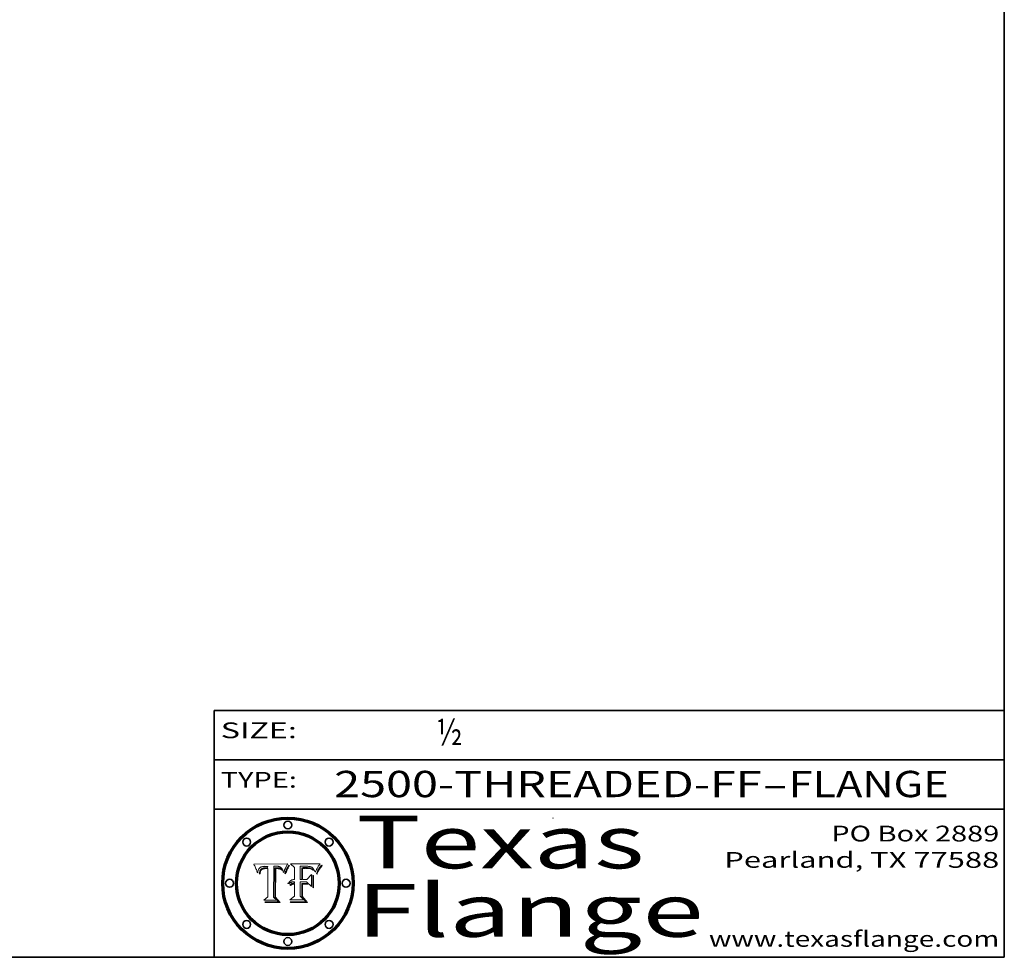
# Model space of a CAD drawing. Extents: x 0 to 10.8, y 0 to 8.2.
# Drawn here: x 7 to 10.8, y 0.2 to 3.8 of the extents above; entities that cross this region are included whole.
import ezdxf
from ezdxf.enums import TextEntityAlignment as Align

# ---------------------------------------------------------------- set-up
doc = ezdxf.new("R2010")
doc.units = 0
doc.header["$MEASUREMENT"] = 0
doc.layers.get('0').update_dxf_attribs({"lineweight": 13})
doc.layers.add('1', color=7, linetype='Continuous', lineweight=13)
doc.styles.get("Standard").update_dxf_attribs({"font": 'isocp.shx'})

# ---------------------------------------------------------------- blocks, each defined once
blk = doc.blocks.new('BLOCK1')
at = {"color": 7, "lineweight": 13, "ltscale": 0.03937}
for s, p, p2 in [('2500-THREADED-FF', (8.205539, 0.858248), (9.828399, 0.858248)), ('FLANGE', (9.931447, 0.858248), (10.539067, 0.858248)), ('-', (9.829923, 0.858248), (9.929923, 0.858248))]:
    blk.add_text(s, height=0.1, dxfattribs=at).set_placement(p, p2, align=Align.FIT)
blk = doc.blocks.new('BLOCK2')
at = {"color": 7, "lineweight": 13, "ltscale": 0.03937}
blk.add_text('½', height=0.1, dxfattribs=at).set_placement((8.593215, 1.055967), (8.693215, 1.055967), align=Align.FIT)
blk = doc.blocks.new('BLOCK3')
at = {"color": 7, "lineweight": 13, "ltscale": 0.03937}
for s, p, p2 in [('PO Box 2889', (10.093103, 0.689966), (10.730818, 0.689966)), ('Pearland, TX 77588', (9.686702, 0.589966), (10.730818, 0.589966)), ('www.texasflange.com', (9.628644, 0.289966), (10.730818, 0.289966))]:
    blk.add_text(s, height=0.06, dxfattribs=at).set_placement(p, p2, align=Align.FIT)
blk = doc.blocks.new('BLOCK4')
at = {"color": 7, "lineweight": 13, "ltscale": 0.03937}
for s, p, p2 in [('Texas', (8.289209, 0.587871), (9.383692, 0.587871)), ('Flange', (8.289209, 0.327871), (9.608945, 0.327871))]:
    blk.add_text(s, height=0.2, dxfattribs=at).set_placement(p, p2, align=Align.FIT)
blk = doc.blocks.new('BLOCK5')
at = {"color": 7, "lineweight": 5, "ltscale": 0.00324}
blk.add_line((8.029831, 0.605292), (7.900255, 0.604209), dxfattribs=at)
at = {"color": 7, "lineweight": 5, "ltscale": 0.000103}
blk.add_line((7.900255, 0.604209), (7.902151, 0.600546), dxfattribs=at)
at = {"color": 7, "lineweight": 5, "ltscale": 0.0001}
blk.add_line((7.902151, 0.600546), (7.903945, 0.596951), dxfattribs=at)
at = {"color": 7, "lineweight": 5, "ltscale": 0.0004}
blk.add_line((8.021177, 0.589826), (8.029019, 0.60375), dxfattribs=at)
at = {"color": 7, "lineweight": 5, "ltscale": 4.4e-05}
for p, q in [((8.029019, 0.60375), (8.029831, 0.605292)), ((7.924063, 0.590958), (7.92553, 0.591923)), ((8.006836, 0.587694), (8.007806, 0.586212)), ((8.018235, 0.583734), (8.018954, 0.58536))]:
    blk.add_line(p, q, dxfattribs=at)
at = {"color": 7, "lineweight": 5, "ltscale": 9.8e-05}
blk.add_line((7.903945, 0.596951), (7.905638, 0.593424), dxfattribs=at)
at = {"color": 7, "lineweight": 5, "ltscale": 9.5e-05}
for p, q in [((7.905638, 0.593424), (7.907229, 0.589967)), ((7.913659, 0.573722), (7.915938, 0.570681))]:
    blk.add_line(p, q, dxfattribs=at)
at = {"color": 7, "lineweight": 5, "ltscale": 9.3e-05}
blk.add_line((7.907229, 0.589967), (7.908719, 0.58658), dxfattribs=at)
at = {"color": 7, "lineweight": 5, "ltscale": 9e-05}
blk.add_line((7.908719, 0.58658), (7.910106, 0.583262), dxfattribs=at)
at = {"color": 7, "lineweight": 5, "ltscale": 8.7e-05}
blk.add_line((7.910106, 0.583262), (7.911392, 0.580013), dxfattribs=at)
at = {"color": 7, "lineweight": 5, "ltscale": 8.5e-05}
blk.add_line((7.911392, 0.580013), (7.912577, 0.576833), dxfattribs=at)
at = {"color": 7, "lineweight": 5, "ltscale": 8.2e-05}
blk.add_line((7.912577, 0.576833), (7.913659, 0.573722), dxfattribs=at)
at = {"color": 7, "lineweight": 5, "ltscale": 6.6e-05}
blk.add_line((7.915938, 0.570681), (7.916123, 0.573306), dxfattribs=at)
at = {"color": 7, "lineweight": 5, "ltscale": 6.2e-05}
for p, q in [((7.916123, 0.573306), (7.916418, 0.575775)), ((7.921734, 0.569565), (7.921454, 0.567111)), ((8.011871, 0.576531), (8.012525, 0.574142))]:
    blk.add_line(p, q, dxfattribs=at)
at = {"color": 7, "lineweight": 5, "ltscale": 5.9e-05}
for p, q in [((7.916418, 0.575775), (7.916824, 0.578087)), ((8.011163, 0.578771), (8.011871, 0.576531))]:
    blk.add_line(p, q, dxfattribs=at)
at = {"color": 7, "lineweight": 5, "ltscale": 5.5e-05}
for p, q in [((7.916824, 0.578087), (7.917339, 0.580242)), ((7.922543, 0.574013), (7.922096, 0.571866)), ((7.951177, 0.595142), (7.953361, 0.594908)), ((7.988236, 0.595943), (7.990431, 0.595799))]:
    blk.add_line(p, q, dxfattribs=at)
at = {"color": 7, "lineweight": 5, "ltscale": 5.2e-05}
for p, q in [((7.917339, 0.580242), (7.917966, 0.58224)), ((7.923073, 0.576006), (7.922543, 0.574013)), ((7.990431, 0.595799), (7.992506, 0.595562)), ((8.014802, 0.574562), (8.015467, 0.576534))]:
    blk.add_line(p, q, dxfattribs=at)
at = {"color": 7, "lineweight": 5, "ltscale": 5e-05}
for p, q in [((7.917966, 0.58224), (7.918703, 0.584081)), ((7.938912, 0.589269), (7.936934, 0.588921)), ((7.94287, 0.595557), (7.944881, 0.595532)), ((8.008726, 0.584579), (8.009591, 0.582795))]:
    blk.add_line(p, q, dxfattribs=at)
at = {"color": 7, "lineweight": 5, "ltscale": 4.7e-05}
for p, q in [((7.918703, 0.584081), (7.919549, 0.585767)), ((7.936934, 0.588921), (7.935095, 0.588473)), ((7.994457, 0.595229), (7.996287, 0.5948)), ((8.007806, 0.586212), (8.008726, 0.584579)), ((8.01683, 0.580272), (8.017528, 0.582038))]:
    blk.add_line(p, q, dxfattribs=at)
at = {"color": 7, "lineweight": 5, "ltscale": 4.5e-05}
for p, q in [((7.919549, 0.585767), (7.920506, 0.587294)), ((7.92513, 0.573132), (7.925573, 0.574872)), ((7.935095, 0.588473), (7.933397, 0.587925)), ((7.937799, 0.586203), (7.939577, 0.586511)), ((7.996287, 0.5948), (7.997995, 0.594276))]:
    blk.add_line(p, q, dxfattribs=at)
at = {"color": 7, "lineweight": 5, "ltscale": 4.3e-05}
for p, q in [((7.920506, 0.587294), (7.921574, 0.588665)), ((7.92516, 0.581064), (7.924381, 0.579533)), ((7.997995, 0.594276), (7.99958, 0.593658)), ((8.018954, 0.58536), (8.019684, 0.586917))]:
    blk.add_line(p, q, dxfattribs=at)
at = {"color": 7, "lineweight": 5, "ltscale": 7e-05}
blk.add_line((7.921454, 0.567111), (7.924266, 0.567111), dxfattribs=at)
at = {"color": 7, "lineweight": 5, "ltscale": 4.2e-05}
for p, q in [((7.921574, 0.588665), (7.922751, 0.58988)), ((7.922751, 0.58988), (7.924063, 0.590958)), ((7.925573, 0.574872), (7.926092, 0.57648)), ((7.933397, 0.587925), (7.931839, 0.587279)), ((7.936151, 0.585809), (7.937799, 0.586203)), ((8.00581, 0.589025), (8.006836, 0.587694)), ((8.019684, 0.586917), (8.020426, 0.588405))]:
    blk.add_line(p, q, dxfattribs=at)
at = {"color": 7, "lineweight": 5, "ltscale": 5.8e-05}
for p, q in [((7.922096, 0.571866), (7.921734, 0.569565)), ((7.985918, 0.595991), (7.988236, 0.595943))]:
    blk.add_line(p, q, dxfattribs=at)
at = {"color": 7, "lineweight": 5, "ltscale": 4.8e-05}
for p, q in [((7.923684, 0.577847), (7.923073, 0.576006)), ((7.924766, 0.571259), (7.92513, 0.573132)), ((7.927152, 0.592775), (7.92893, 0.593513)), ((7.939577, 0.586511), (7.941484, 0.58673))]:
    blk.add_line(p, q, dxfattribs=at)
at = {"color": 7, "lineweight": 5, "ltscale": 4.6e-05}
for p, q in [((7.924381, 0.579533), (7.923684, 0.577847)), ((7.92553, 0.591923), (7.927152, 0.592775)), ((8.017528, 0.582038), (8.018235, 0.583734))]:
    blk.add_line(p, q, dxfattribs=at)
at = {"color": 7, "lineweight": 5, "ltscale": 5.4e-05}
for p, q in [((7.924266, 0.567111), (7.924478, 0.569252)), ((7.930864, 0.594138), (7.932953, 0.594648)), ((7.943519, 0.58686), (7.945682, 0.586905)), ((7.949034, 0.595323), (7.951177, 0.595142)), ((8.014147, 0.572519), (8.014802, 0.574562))]:
    blk.add_line(p, q, dxfattribs=at)
at = {"color": 7, "lineweight": 5, "ltscale": 5.1e-05}
for p, q in [((7.924478, 0.569252), (7.924766, 0.571259)), ((7.92893, 0.593513), (7.930864, 0.594138)), ((7.941484, 0.58673), (7.943519, 0.58686)), ((7.944881, 0.595532), (7.946936, 0.595454)), ((8.015467, 0.576534), (8.016143, 0.578438))]:
    blk.add_line(p, q, dxfattribs=at)
at = {"color": 7, "lineweight": 5, "ltscale": 4.1e-05}
for p, q in [((7.926023, 0.582444), (7.92516, 0.581064)), ((7.99958, 0.593658), (8.001043, 0.592944))]:
    blk.add_line(p, q, dxfattribs=at)
at = {"color": 7, "lineweight": 5, "ltscale": 3.9e-05}
for p, q in [((7.926968, 0.58367), (7.926023, 0.582444)), ((8.001043, 0.592944), (8.002384, 0.592136))]:
    blk.add_line(p, q, dxfattribs=at)
at = {"color": 7, "lineweight": 5, "ltscale": 7.7e-05}
blk.add_line((7.926092, 0.57648), (7.92736, 0.579297), dxfattribs=at)
at = {"color": 7, "lineweight": 5, "ltscale": 7.4e-05}
blk.add_line((7.929138, 0.585687), (7.926968, 0.58367), dxfattribs=at)
at = {"color": 7, "lineweight": 5, "ltscale": 6.9e-05}
for p, q in [((7.92736, 0.579297), (7.928935, 0.581582)), ((7.930843, 0.583356), (7.93324, 0.584759))]:
    blk.add_line(p, q, dxfattribs=at)
at = {"color": 7, "lineweight": 5, "ltscale": 6.5e-05}
blk.add_line((7.928935, 0.581582), (7.930843, 0.583356), dxfattribs=at)
at = {"color": 7, "lineweight": 5, "ltscale": 3.8e-05}
for p, q in [((7.930418, 0.586532), (7.929138, 0.585687)), ((7.93324, 0.584759), (7.93463, 0.585327)), ((8.002384, 0.592136), (8.003601, 0.591231)), ((8.003601, 0.591231), (8.004733, 0.590204))]:
    blk.add_line(p, q, dxfattribs=at)
at = {"color": 7, "lineweight": 5, "ltscale": 4e-05}
for p, q in [((7.931839, 0.587279), (7.930418, 0.586532)), ((7.93463, 0.585327), (7.936151, 0.585809)), ((8.004733, 0.590204), (8.00581, 0.589025)), ((8.020426, 0.588405), (8.021177, 0.589826))]:
    blk.add_line(p, q, dxfattribs=at)
at = {"color": 7, "lineweight": 5, "ltscale": 5.7e-05}
for p, q in [((7.932953, 0.594648), (7.9352, 0.595046)), ((7.943286, 0.589667), (7.941029, 0.589518)), ((8.012525, 0.574142), (8.014147, 0.572519))]:
    blk.add_line(p, q, dxfattribs=at)
at = {"color": 7, "lineweight": 5, "ltscale": 6e-05}
for p, q in [((7.9352, 0.595046), (7.9376, 0.595331)), ((7.945682, 0.589716), (7.943286, 0.589667))]:
    blk.add_line(p, q, dxfattribs=at)
at = {"color": 7, "lineweight": 5, "ltscale": 6.4e-05}
blk.add_line((7.9376, 0.595331), (7.940158, 0.5955), dxfattribs=at)
at = {"color": 7, "lineweight": 5, "ltscale": 5.3e-05}
for p, q in [((7.941029, 0.589518), (7.938912, 0.589269)), ((7.946936, 0.595454), (7.949034, 0.595323)), ((8.009591, 0.582795), (8.010404, 0.580859))]:
    blk.add_line(p, q, dxfattribs=at)
at = {"color": 7, "lineweight": 5, "ltscale": 6.8e-05}
blk.add_line((7.940158, 0.5955), (7.94287, 0.595557), dxfattribs=at)
at = {"color": 7, "lineweight": 5, "ltscale": 0.000162}
blk.add_line((7.952171, 0.589608), (7.945682, 0.589716), dxfattribs=at)
at = {"color": 7, "lineweight": 5, "ltscale": 0.000192}
blk.add_line((7.945682, 0.586905), (7.953361, 0.586796), dxfattribs=at)
at = {"color": 7, "lineweight": 5, "ltscale": 0.000136}
blk.add_line((7.953361, 0.594908), (7.952171, 0.589608), dxfattribs=at)
at = {"color": 7, "lineweight": 5, "ltscale": 0.00269}
blk.add_line((7.953361, 0.586796), (7.953361, 0.479178), dxfattribs=at)
at = {"color": 7, "lineweight": 5, "ltscale": 0.002931}
blk.add_line((7.974885, 0.478313), (7.976183, 0.595557), dxfattribs=at)
at = {"color": 7, "lineweight": 5, "ltscale": 4.9e-05}
for p, q in [((7.976183, 0.595557), (7.97813, 0.595713)), ((7.97813, 0.595713), (7.980077, 0.595835)), ((7.980077, 0.595835), (7.982024, 0.59592)), ((7.982024, 0.59592), (7.983971, 0.595973)), ((7.983971, 0.595973), (7.985918, 0.595991)), ((7.992506, 0.595562), (7.994457, 0.595229)), ((8.016143, 0.578438), (8.01683, 0.580272))]:
    blk.add_line(p, q, dxfattribs=at)
at = {"color": 7, "lineweight": 5, "ltscale": 5.6e-05}
blk.add_line((8.010404, 0.580859), (8.011163, 0.578771), dxfattribs=at)
at = {"color": 7, "lineweight": 5, "ltscale": 0.000493}
blk.add_line((7.953361, 0.479178), (7.93822, 0.466523), dxfattribs=at)
at = {"color": 7, "lineweight": 5, "ltscale": 0.001236}
blk.add_line((7.93822, 0.466523), (7.987647, 0.466523), dxfattribs=at)
at = {"color": 7, "lineweight": 5, "ltscale": 0.000434}
blk.add_line((7.987647, 0.466523), (7.974885, 0.478313), dxfattribs=at)
blk = doc.blocks.new('BLOCK6')
at = {"color": 7, "lineweight": 5, "ltscale": 0.000505}
blk.add_line((8.03978, 0.605292), (8.054382, 0.591339), dxfattribs=at)
at = {"color": 7, "lineweight": 5, "ltscale": 0.002807}
blk.add_line((8.152051, 0.605292), (8.03978, 0.605292), dxfattribs=at)
at = {"color": 7, "lineweight": 5, "ltscale": 4.4e-05}
for p, q in [((8.146304, 0.597369), (8.1473, 0.598802)), ((8.03978, 0.522333), (8.041057, 0.523526))]:
    blk.add_line(p, q, dxfattribs=at)
at = {"color": 7, "lineweight": 5, "ltscale": 4.6e-05}
for p, q in [((8.1473, 0.598802), (8.148372, 0.600311)), ((8.117024, 0.593438), (8.118707, 0.592701)), ((8.121594, 0.59091), (8.122994, 0.589734)), ((8.138474, 0.583019), (8.13922, 0.584714)), ((8.039021, 0.52592), (8.037725, 0.524604)), ((8.048522, 0.530904), (8.046733, 0.53042))]:
    blk.add_line(p, q, dxfattribs=at)
at = {"color": 7, "lineweight": 5, "ltscale": 4.9e-05}
for p, q in [((8.148372, 0.600311), (8.149522, 0.601895)), ((8.094938, 0.587964), (8.09689, 0.587987)), ((8.122994, 0.589734), (8.124398, 0.58835)), ((8.137697, 0.581201), (8.138474, 0.583019)), ((8.038381, 0.532799), (8.04004, 0.533868)), ((8.047222, 0.536498), (8.049152, 0.536744)), ((8.052347, 0.531458), (8.050394, 0.531249))]:
    blk.add_line(p, q, dxfattribs=at)
at = {"color": 7, "lineweight": 5, "ltscale": 5.2e-05}
for p, q in [((8.149522, 0.601895), (8.150747, 0.603555)), ((8.035222, 0.530168), (8.036774, 0.531566))]:
    blk.add_line(p, q, dxfattribs=at)
at = {"color": 7, "lineweight": 5, "ltscale": 5.4e-05}
for p, q in [((8.150747, 0.603555), (8.152051, 0.605292)), ((8.113085, 0.594648), (8.11515, 0.594086)), ((8.033725, 0.528606), (8.035222, 0.530168))]:
    blk.add_line(p, q, dxfattribs=at)
at = {"color": 7, "lineweight": 5, "ltscale": 0.001141}
blk.add_line((8.054382, 0.591339), (8.054382, 0.545696), dxfattribs=at)
at = {"color": 7, "lineweight": 5, "ltscale": 0.001265}
blk.add_line((8.076014, 0.545696), (8.076014, 0.596315), dxfattribs=at)
at = {"color": 7, "lineweight": 5, "ltscale": 0.0001}
blk.add_line((8.076014, 0.596315), (8.080016, 0.596207), dxfattribs=at)
at = {"color": 7, "lineweight": 5, "ltscale": 0.000262}
blk.add_line((8.080016, 0.596207), (8.090507, 0.596099), dxfattribs=at)
at = {"color": 7, "lineweight": 5, "ltscale": 7.8e-05}
for p, q in [((8.085749, 0.590474), (8.082612, 0.590366)), ((8.117954, 0.587933), (8.115029, 0.588965))]:
    blk.add_line(p, q, dxfattribs=at)
at = {"color": 7, "lineweight": 5, "ltscale": 0.001117}
blk.add_line((8.082612, 0.590366), (8.082612, 0.545696), dxfattribs=at)
at = {"color": 7, "lineweight": 5, "ltscale": 6.7e-05}
for p, q in [((8.085316, 0.587445), (8.087994, 0.58764)), ((8.120915, 0.584246), (8.123219, 0.582873)), ((8.036938, 0.537626), (8.03538, 0.535451)), ((8.043013, 0.542615), (8.040755, 0.541208))]:
    blk.add_line(p, q, dxfattribs=at)
at = {"color": 7, "lineweight": 5, "ltscale": 0.001044}
blk.add_line((8.085316, 0.545696), (8.085316, 0.587445), dxfattribs=at)
at = {"color": 7, "lineweight": 5, "ltscale": 6.8e-05}
for p, q in [((8.088465, 0.590591), (8.085749, 0.590474)), ((8.122807, 0.58518), (8.120546, 0.586671))]:
    blk.add_line(p, q, dxfattribs=at)
at = {"color": 7, "lineweight": 5, "ltscale": 6.3e-05}
for p, q in [((8.087994, 0.58764), (8.090491, 0.587792)), ((8.09689, 0.587987), (8.099417, 0.587969)), ((8.126338, 0.581511), (8.124737, 0.583461)), ((8.127607, 0.579333), (8.126338, 0.581511))]:
    blk.add_line(p, q, dxfattribs=at)
at = {"color": 7, "lineweight": 5, "ltscale": 7e-05}
for p, q in [((8.091251, 0.590682), (8.088465, 0.590591)), ((8.130044, 0.580736), (8.131463, 0.578313))]:
    blk.add_line(p, q, dxfattribs=at)
at = {"color": 7, "lineweight": 5, "ltscale": 5.8e-05}
for p, q in [((8.090491, 0.587792), (8.092805, 0.5879)), ((8.110827, 0.595125), (8.113085, 0.594648)), ((8.134311, 0.572844), (8.135177, 0.575007))]:
    blk.add_line(p, q, dxfattribs=at)
at = {"color": 7, "lineweight": 5, "ltscale": 0.000154}
blk.add_line((8.090507, 0.596099), (8.096672, 0.596207), dxfattribs=at)
at = {"color": 7, "lineweight": 5, "ltscale": 7.1e-05}
for p, q in [((8.094107, 0.590747), (8.091251, 0.590682)), ((8.102909, 0.596033), (8.10574, 0.595817)), ((8.113329, 0.586844), (8.116087, 0.586202)), ((8.140617, 0.587735), (8.14189, 0.590261))]:
    blk.add_line(p, q, dxfattribs=at)
at = {"color": 7, "lineweight": 5, "ltscale": 5.3e-05}
for p, q in [((8.092805, 0.5879), (8.094938, 0.587964)), ((8.104068, 0.587826), (8.106191, 0.5877)), ((8.124398, 0.58835), (8.125804, 0.586758)), ((8.136889, 0.57926), (8.137697, 0.581201))]:
    blk.add_line(p, q, dxfattribs=at)
at = {"color": 7, "lineweight": 5, "ltscale": 7.3e-05}
blk.add_line((8.097032, 0.590786), (8.094107, 0.590747), dxfattribs=at)
at = {"color": 7, "lineweight": 5, "ltscale": 8e-05}
for p, q in [((8.096672, 0.596207), (8.099887, 0.596163)), ((8.054382, 0.545696), (8.051189, 0.545309))]:
    blk.add_line(p, q, dxfattribs=at)
at = {"color": 7, "lineweight": 5, "ltscale": 7.5e-05}
for p, q in [((8.100026, 0.590798), (8.097032, 0.590786)), ((8.131463, 0.578313), (8.132887, 0.575682))]:
    blk.add_line(p, q, dxfattribs=at)
at = {"color": 7, "lineweight": 5, "ltscale": 6e-05}
blk.add_line((8.099417, 0.587969), (8.101811, 0.587915), dxfattribs=at)
at = {"color": 7, "lineweight": 5, "ltscale": 7.6e-05}
for p, q in [((8.099887, 0.596163), (8.102909, 0.596033)), ((8.051189, 0.545309), (8.048231, 0.544665))]:
    blk.add_line(p, q, dxfattribs=at)
at = {"color": 7, "lineweight": 5, "ltscale": 0.000106}
blk.add_line((8.104273, 0.590684), (8.100026, 0.590798), dxfattribs=at)
at = {"color": 7, "lineweight": 5, "ltscale": 0.000629}
blk.add_line((8.118953, 0.563975), (8.101647, 0.545696), dxfattribs=at)
at = {"color": 7, "lineweight": 5, "ltscale": 5.6e-05}
for p, q in [((8.101811, 0.587915), (8.104068, 0.587826)), ((8.136049, 0.577196), (8.136889, 0.57926))]:
    blk.add_line(p, q, dxfattribs=at)
at = {"color": 7, "lineweight": 5, "ltscale": 9.8e-05}
blk.add_line((8.108189, 0.59034), (8.104273, 0.590684), dxfattribs=at)
at = {"color": 7, "lineweight": 5, "ltscale": 6.6e-05}
for p, q in [((8.10574, 0.595817), (8.108379, 0.595514)), ((8.118538, 0.585356), (8.120915, 0.584246)), ((8.128628, 0.582951), (8.130044, 0.580736)), ((8.03873, 0.539544), (8.036938, 0.537626)), ((8.040755, 0.541208), (8.03873, 0.539544))]:
    blk.add_line(p, q, dxfattribs=at)
at = {"color": 7, "lineweight": 5, "ltscale": 5e-05}
for p, q in [((8.106191, 0.5877), (8.108179, 0.58754)), ((8.11515, 0.594086), (8.117024, 0.593438)), ((8.049152, 0.536744), (8.051138, 0.536826))]:
    blk.add_line(p, q, dxfattribs=at)
at = {"color": 7, "lineweight": 5, "ltscale": 4.7e-05}
for p, q in [((8.108179, 0.58754), (8.110031, 0.587343)), ((8.032967, 0.530337), (8.033725, 0.528606))]:
    blk.add_line(p, q, dxfattribs=at)
at = {"color": 7, "lineweight": 5, "ltscale": 9.1e-05}
blk.add_line((8.111775, 0.589767), (8.108189, 0.59034), dxfattribs=at)
at = {"color": 7, "lineweight": 5, "ltscale": 6.2e-05}
blk.add_line((8.108379, 0.595514), (8.110827, 0.595125), dxfattribs=at)
at = {"color": 7, "lineweight": 5, "ltscale": 4.3e-05}
for p, q in [((8.110031, 0.587343), (8.111747, 0.587112)), ((8.118707, 0.592701), (8.120198, 0.591881)), ((8.120198, 0.591881), (8.121594, 0.59091)), ((8.13922, 0.584714), (8.139935, 0.586286))]:
    blk.add_line(p, q, dxfattribs=at)
at = {"color": 7, "lineweight": 5, "ltscale": 4e-05}
for p, q in [((8.111747, 0.587112), (8.113329, 0.586844)), ((8.139935, 0.586286), (8.140617, 0.587735)), ((8.045129, 0.526349), (8.046567, 0.527039)), ((8.046567, 0.527039), (8.048048, 0.527603)), ((8.048048, 0.527603), (8.049571, 0.528042)), ((8.049571, 0.528042), (8.051134, 0.528356)), ((8.051134, 0.528356), (8.052737, 0.528543)), ((8.052773, 0.536748), (8.054382, 0.53661))]:
    blk.add_line(p, q, dxfattribs=at)
at = {"color": 7, "lineweight": 5, "ltscale": 8.4e-05}
blk.add_line((8.115029, 0.588965), (8.111775, 0.589767), dxfattribs=at)
at = {"color": 7, "lineweight": 5, "ltscale": 6.5e-05}
for p, q in [((8.116087, 0.586202), (8.118538, 0.585356)), ((8.124737, 0.583461), (8.122807, 0.58518))]:
    blk.add_line(p, q, dxfattribs=at)
at = {"color": 7, "lineweight": 5, "ltscale": 7.2e-05}
for p, q in [((8.120546, 0.586671), (8.117954, 0.587933)), ((8.125449, 0.581235), (8.127607, 0.579333)), ((8.034058, 0.533022), (8.032967, 0.530337)), ((8.048231, 0.544665), (8.045504, 0.543768))]:
    blk.add_line(p, q, dxfattribs=at)
at = {"color": 7, "lineweight": 5, "ltscale": 0.001133}
blk.add_line((8.118953, 0.518655), (8.118953, 0.563975), dxfattribs=at)
at = {"color": 7, "lineweight": 5, "ltscale": 6.9e-05}
for p, q in [((8.123219, 0.582873), (8.125449, 0.581235)), ((8.143089, 0.592394), (8.144543, 0.594729)), ((8.03538, 0.535451), (8.034058, 0.533022)), ((8.045504, 0.543768), (8.043013, 0.542615))]:
    blk.add_line(p, q, dxfattribs=at)
at = {"color": 7, "lineweight": 5, "ltscale": 5.7e-05}
blk.add_line((8.125804, 0.586758), (8.127215, 0.584958), dxfattribs=at)
at = {"color": 7, "lineweight": 5, "ltscale": 6.1e-05}
for p, q in [((8.127215, 0.584958), (8.128628, 0.582951)), ((8.14189, 0.590261), (8.143089, 0.592394))]:
    blk.add_line(p, q, dxfattribs=at)
at = {"color": 7, "lineweight": 5, "ltscale": 7.9e-05}
blk.add_line((8.132887, 0.575682), (8.134311, 0.572844), dxfattribs=at)
at = {"color": 7, "lineweight": 5, "ltscale": 5.9e-05}
blk.add_line((8.135177, 0.575007), (8.136049, 0.577196), dxfattribs=at)
at = {"color": 7, "lineweight": 5, "ltscale": 3.8e-05}
blk.add_line((8.144543, 0.594729), (8.145386, 0.596012), dxfattribs=at)
at = {"color": 7, "lineweight": 5, "ltscale": 4.1e-05}
for p, q in [((8.145386, 0.596012), (8.146304, 0.597369)), ((8.042372, 0.524592), (8.04373, 0.525533)), ((8.04373, 0.525533), (8.045129, 0.526349)), ((8.051138, 0.536826), (8.052773, 0.536748)), ((8.052737, 0.528543), (8.054382, 0.528606))]:
    blk.add_line(p, q, dxfattribs=at)
at = {"color": 7, "lineweight": 5, "ltscale": 5.1e-05}
for p, q in [((8.036774, 0.531566), (8.038381, 0.532799)), ((8.054382, 0.531527), (8.052347, 0.531458))]:
    blk.add_line(p, q, dxfattribs=at)
at = {"color": 7, "lineweight": 5, "ltscale": 7.7e-05}
blk.add_line((8.037725, 0.524604), (8.03978, 0.522333), dxfattribs=at)
at = {"color": 7, "lineweight": 5, "ltscale": 4.5e-05}
for p, q in [((8.0404, 0.527097), (8.039021, 0.52592)), ((8.041859, 0.528135), (8.0404, 0.527097)), ((8.043403, 0.529035), (8.041859, 0.528135)), ((8.045027, 0.529796), (8.043403, 0.529035)), ((8.046733, 0.53042), (8.045027, 0.529796))]:
    blk.add_line(p, q, dxfattribs=at)
at = {"color": 7, "lineweight": 5, "ltscale": 4.8e-05}
for p, q in [((8.04004, 0.533868), (8.041754, 0.534771)), ((8.041754, 0.534771), (8.043522, 0.535512)), ((8.043522, 0.535512), (8.045345, 0.536087)), ((8.045345, 0.536087), (8.047222, 0.536498)), ((8.050394, 0.531249), (8.048522, 0.530904))]:
    blk.add_line(p, q, dxfattribs=at)
at = {"color": 7, "lineweight": 5, "ltscale": 4.2e-05}
blk.add_line((8.041057, 0.523526), (8.042372, 0.524592), dxfattribs=at)
at = {"color": 7, "lineweight": 5, "ltscale": 0.000127}
blk.add_line((8.054382, 0.53661), (8.054382, 0.531527), dxfattribs=at)
at = {"color": 7, "lineweight": 5, "ltscale": 0.001163}
blk.add_line((8.054382, 0.528606), (8.054382, 0.482097), dxfattribs=at)
at = {"color": 7, "lineweight": 5, "ltscale": 0.000165}
blk.add_line((8.082612, 0.545696), (8.076014, 0.545696), dxfattribs=at)
at = {"color": 7, "lineweight": 5, "ltscale": 0.001363}
blk.add_line((8.076014, 0.482097), (8.076014, 0.53661), dxfattribs=at)
at = {"color": 7, "lineweight": 5, "ltscale": 0.000619}
blk.add_line((8.076014, 0.53661), (8.100782, 0.53661), dxfattribs=at)
at = {"color": 7, "lineweight": 5, "ltscale": 0.000408}
blk.add_line((8.101647, 0.545696), (8.085316, 0.545696), dxfattribs=at)
at = {"color": 7, "lineweight": 5, "ltscale": 0.000639}
blk.add_line((8.100782, 0.53661), (8.118953, 0.518655), dxfattribs=at)
at = {"color": 7, "lineweight": 5, "ltscale": 0.000564}
blk.add_line((8.054382, 0.482097), (8.036753, 0.468038), dxfattribs=at)
at = {"color": 7, "lineweight": 5, "ltscale": 0.001328}
blk.add_line((8.036753, 0.468038), (8.089859, 0.468038), dxfattribs=at)
at = {"color": 7, "lineweight": 5, "ltscale": 0.000493}
blk.add_line((8.089859, 0.468038), (8.076014, 0.482097), dxfattribs=at)

msp = doc.modelspace()

# ---------------------------------------------------------------- linework, layer by layer
at = {"color": 7, "lineweight": 13, "ltscale": 0.03937}
for points in [[(8.0298, 0.6053), (8.029, 0.6038), (8.0212, 0.5898), (8.0204, 0.5884), (8.0197, 0.5869), (8.019, 0.5854), (8.0182, 0.5837), (8.0175, 0.582), (8.0168, 0.5803), (8.0161, 0.5784), (8.0155, 0.5765), (8.0148, 0.5746), (8.0141, 0.5725), (8.0125, 0.5741), (8.0119, 0.5765), (8.0112, 0.5788), (8.0104, 0.5809), (8.0096, 0.5828), (8.0087, 0.5846), (8.0078, 0.5862), (8.0068, 0.5877), (8.0058, 0.589), (8.0047, 0.5902), (8.0036, 0.5912), (8.0024, 0.5921), (8.001, 0.5929), (7.9996, 0.5937), (7.998, 0.5943), (7.9963, 0.5948), (7.9945, 0.5952), (7.9925, 0.5956), (7.9904, 0.5958), (7.9882, 0.5959), (7.9859, 0.596), (7.984, 0.596), (7.982, 0.5959), (7.9801, 0.5958), (7.9781, 0.5957), (7.9762, 0.5956), (7.9749, 0.4783), (7.9876, 0.4665), (7.9382, 0.4665), (7.9534, 0.4792), (7.9534, 0.5868), (7.9457, 0.5869), (7.9435, 0.5869), (7.9415, 0.5867), (7.9396, 0.5865), (7.9378, 0.5862), (7.9362, 0.5858), (7.9346, 0.5853), (7.9332, 0.5848), (7.9308, 0.5834), (7.9289, 0.5816), (7.9274, 0.5793), (7.9261, 0.5765), (7.9256, 0.5749), (7.9251, 0.5731), (7.9248, 0.5713), (7.9245, 0.5693), (7.9243, 0.5671), (7.9215, 0.5671), (7.9217, 0.5696), (7.9221, 0.5719), (7.9225, 0.574), (7.9231, 0.576), (7.9237, 0.5778), (7.9244, 0.5795), (7.9252, 0.5811), (7.926, 0.5824), (7.927, 0.5837), (7.9291, 0.5857), (7.9304, 0.5865), (7.9318, 0.5873), (7.9334, 0.5879), (7.9351, 0.5885), (7.9369, 0.5889), (7.9389, 0.5893), (7.941, 0.5895), (7.9433, 0.5897), (7.9457, 0.5897), (7.9522, 0.5896), (7.9534, 0.5949), (7.9512, 0.5951), (7.949, 0.5953), (7.9469, 0.5955), (7.9449, 0.5955), (7.9429, 0.5956), (7.9402, 0.5955), (7.9376, 0.5953), (7.9352, 0.595), (7.933, 0.5946), (7.9309, 0.5941), (7.9289, 0.5935), (7.9272, 0.5928), (7.9255, 0.5919), (7.9241, 0.591), (7.9228, 0.5899), (7.9216, 0.5887), (7.9205, 0.5873), (7.9195, 0.5858), (7.9187, 0.5841), (7.918, 0.5822), (7.9173, 0.5802), (7.9168, 0.5781), (7.9164, 0.5758), (7.9161, 0.5733), (7.9159, 0.5707), (7.9137, 0.5737), (7.9126, 0.5768), (7.9114, 0.58), (7.9101, 0.5833), (7.9087, 0.5866), (7.9072, 0.59), (7.9056, 0.5934), (7.9039, 0.597), (7.9022, 0.6005), (7.9003, 0.6042)], [(8.0366, 0.5985), (8.0351, 0.5964), (8.0336, 0.5942), (8.0321, 0.5916), (8.0306, 0.5889), (8.029, 0.5858), (8.0274, 0.5825), (8.0258, 0.579), (8.0242, 0.5752), (8.0226, 0.5712), (8.021, 0.5669), (8.0181, 0.5679), (8.0201, 0.5732), (8.0217, 0.5773), (8.0232, 0.581), (8.0248, 0.5846), (8.0263, 0.5878), (8.0279, 0.5908), (8.0294, 0.5935), (8.0309, 0.5959), (8.0324, 0.5981), (8.0339, 0.6)], [(8.0398, 0.6053), (8.1521, 0.6053), (8.1507, 0.6036), (8.1495, 0.6019), (8.1484, 0.6003), (8.1473, 0.5988), (8.1463, 0.5974), (8.1454, 0.596), (8.1445, 0.5947), (8.1431, 0.5924), (8.1419, 0.5903), (8.1406, 0.5877), (8.1399, 0.5863), (8.1392, 0.5847), (8.1385, 0.583), (8.1377, 0.5812), (8.1369, 0.5793), (8.136, 0.5772), (8.1352, 0.575), (8.1343, 0.5728), (8.1329, 0.5757), (8.1315, 0.5783), (8.13, 0.5807), (8.1286, 0.583), (8.1272, 0.585), (8.1258, 0.5868), (8.1244, 0.5884), (8.123, 0.5897), (8.1216, 0.5909), (8.1202, 0.5919), (8.1187, 0.5927), (8.117, 0.5934), (8.1151, 0.5941), (8.1131, 0.5946), (8.1108, 0.5951), (8.1084, 0.5955), (8.1057, 0.5958), (8.1029, 0.596), (8.0999, 0.5962), (8.0967, 0.5962), (8.0905, 0.5961), (8.08, 0.5962), (8.076, 0.5963), (8.076, 0.5457), (8.0826, 0.5457), (8.0826, 0.5904), (8.0857, 0.5905), (8.0885, 0.5906), (8.0913, 0.5907), (8.0941, 0.5907), (8.097, 0.5908), (8.1, 0.5908), (8.1043, 0.5907), (8.1082, 0.5903), (8.1118, 0.5898), (8.115, 0.589), (8.118, 0.5879), (8.1205, 0.5867), (8.1228, 0.5852), (8.1247, 0.5835), (8.1263, 0.5815), (8.1276, 0.5793), (8.1254, 0.5812), (8.1232, 0.5829), (8.1209, 0.5842), (8.1185, 0.5854), (8.1161, 0.5862), (8.1133, 0.5868), (8.1117, 0.5871), (8.11, 0.5873), (8.1082, 0.5875), (8.1062, 0.5877), (8.1041, 0.5878), (8.1018, 0.5879), (8.0994, 0.588), (8.0969, 0.588), (8.0949, 0.588), (8.0928, 0.5879), (8.0905, 0.5878), (8.088, 0.5876), (8.0853, 0.5874), (8.0853, 0.5457), (8.1016, 0.5457), (8.119, 0.564), (8.119, 0.5187), (8.1008, 0.5366), (8.076, 0.5366), (8.076, 0.4821), (8.0899, 0.468), (8.0368, 0.468), (8.0544, 0.4821), (8.0544, 0.5286), (8.0527, 0.5285), (8.0511, 0.5284), (8.0496, 0.528), (8.048, 0.5276), (8.0466, 0.527), (8.0451, 0.5263), (8.0437, 0.5255), (8.0424, 0.5246), (8.0411, 0.5235), (8.0398, 0.5223), (8.0377, 0.5246), (8.039, 0.5259), (8.0404, 0.5271), (8.0419, 0.5281), (8.0434, 0.529), (8.045, 0.5298), (8.0467, 0.5304), (8.0485, 0.5309), (8.0504, 0.5312), (8.0523, 0.5315), (8.0544, 0.5315), (8.0544, 0.5366), (8.0528, 0.5367), (8.0511, 0.5368), (8.0492, 0.5367), (8.0472, 0.5365), (8.0453, 0.5361), (8.0435, 0.5355), (8.0418, 0.5348), (8.04, 0.5339), (8.0384, 0.5328), (8.0368, 0.5316), (8.0352, 0.5302), (8.0337, 0.5286), (8.033, 0.5303), (8.0341, 0.533), (8.0354, 0.5355), (8.0369, 0.5376), (8.0387, 0.5395), (8.0408, 0.5412), (8.043, 0.5426), (8.0455, 0.5438), (8.0482, 0.5447), (8.0512, 0.5453), (8.0544, 0.5457), (8.0544, 0.5913)], [(8.1603, 0.5987), (8.1573, 0.5951), (8.1545, 0.5916), (8.152, 0.5881), (8.1497, 0.5847), (8.1477, 0.5814), (8.1458, 0.5781), (8.1442, 0.5749), (8.1429, 0.5717), (8.1417, 0.5686), (8.1408, 0.5656), (8.1385, 0.5671), (8.1395, 0.5705), (8.1406, 0.5739), (8.142, 0.5773), (8.1437, 0.5806), (8.1455, 0.584), (8.1476, 0.5873), (8.15, 0.5906), (8.1525, 0.5939), (8.1553, 0.5972), (8.1583, 0.6005)], [(8.0078, 0.5816), (8.0061, 0.5826), (8.0043, 0.5836), (8.0025, 0.5844), (8.0007, 0.5851), (7.9987, 0.5857), (7.9968, 0.5861), (7.9947, 0.5865), (7.9926, 0.5868), (7.9905, 0.587), (7.9883, 0.587), (7.9868, 0.587), (7.9852, 0.5869), (7.9836, 0.5868), (7.9835, 0.478), (8.0007, 0.4577), (7.9455, 0.4577), (7.943, 0.4606), (7.9948, 0.4606), (7.9803, 0.4771), (7.9803, 0.5898), (7.9861, 0.5899), (7.9882, 0.5899), (7.9901, 0.5899), (7.9919, 0.5898), (7.9935, 0.5897), (7.9951, 0.5895), (7.9978, 0.5891), (8.0001, 0.5886), (8.0019, 0.5879), (8.0035, 0.587), (8.0049, 0.5858), (8.0062, 0.5843), (8.0073, 0.5826)], [(8.1268, 0.5602), (8.1268, 0.5135), (8.124, 0.5151), (8.124, 0.5618)], [(8.1075, 0.5275), (8.0853, 0.5275), (8.0853, 0.4812), (8.1044, 0.4577), (8.0417, 0.4577), (8.039, 0.4606), (8.0983, 0.4606), (8.0826, 0.4799), (8.0826, 0.5304), (8.1044, 0.5304)]]:
    msp.add_lwpolyline(points, close=True, dxfattribs=at)
at = {"color": 7, "lineweight": 70, "ltscale": 0.03937}
for radius in [0.2475, 0.195]:
    msp.add_circle((8.0298, 0.5312), radius, dxfattribs=at)
at = {"color": 7, "lineweight": 35, "ltscale": 0.03937}
for centre in [(8.0298, 0.7525), (7.8733, 0.6877), (8.1862, 0.6877), (7.8085, 0.5312), (8.251, 0.5312), (7.8733, 0.3748), (8.1862, 0.3748), (8.0298, 0.31)]:
    msp.add_circle(centre, 0.015, dxfattribs=at)
at = {"color": 7, "lineweight": 5, "ltscale": 0.03937}
msp.add_point((8.0298, 0.5312), dxfattribs=at)
at = {"layer": '1', "color": 7, "lineweight": 35, "ltscale": 0.03937}
for p, q in [((10.75, 8.25), (10.75, 0.25)), ((7.75, 1.1875), (10.75, 1.1875)), ((7.75, 1.1875), (7.75, 0.25)), ((7.75, 1), (10.75, 1)), ((7.75, 0.8125), (10.75, 0.8125)), ((0.25, 0.25), (10.75, 0.25))]:
    msp.add_line(p, q, dxfattribs=at)
at = {"layer": '1', "color": 7, "lineweight": 35, "ltscale": 3.2e-05}
msp.add_line((9.0357, 0.7788), (9.0369, 0.7784), dxfattribs=at)

# ---------------------------------------------------------------- block references
at = {"lineweight": 0}
for name in ['BLOCK2', 'BLOCK1', 'BLOCK4', 'BLOCK3', 'BLOCK5', 'BLOCK6']:
    msp.add_blockref(name, (0, 0), dxfattribs=at)

# ---------------------------------------------------------------- texts
at = {"color": 7, "lineweight": 13, "ltscale": 0.03937}
for s, p, p2 in [('SIZE:', (7.7748, 1.0822), (8.0641, 1.0822)), ('TYPE:', (7.7748, 0.8942), (8.0641, 0.8942))]:
    msp.add_text(s, height=0.06, dxfattribs=at).set_placement(p, p2, align=Align.FIT)

doc.saveas('drawing.dxf')
